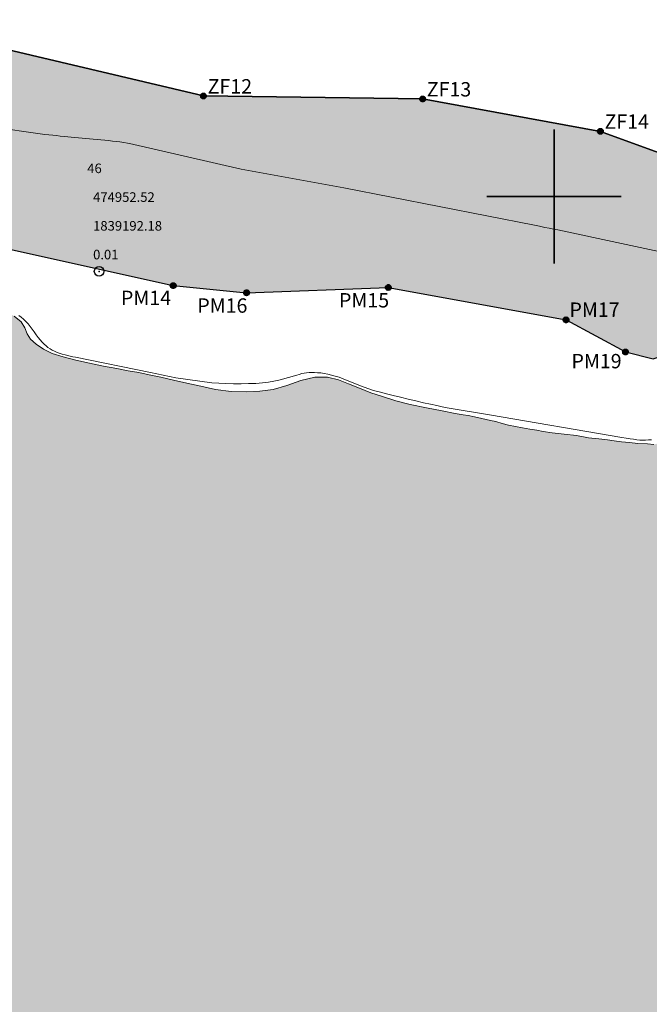
# Model space of a CAD drawing. Extents: x 474832 to 476082, y 1838906 to 1839716.
# Drawn here: x 474944 to 475010, y 1839116 to 1839218 of the extents above; entities that cross this region are included whole.
import ezdxf

# ---------------------------------------------------------------- set-up
doc = ezdxf.new("R2010")
doc.units = 0
doc.header["$MEASUREMENT"] = 0
doc.header["$PDMODE"] = 32
doc.header["$PDSIZE"] = -0.37
for name, color, linetype in [('0BUFER', 7, 'Continuous'), ('0E202', 7, 'Continuous'), ('0MM2', 7, 'Continuous'), ('0VERT1', 7, 'Continuous'), ('0VERT7', 7, 'Continuous'), ('1TODAS1K', 7, 'Continuous'), ('1VERTICE', 7, 'Continuous'), ('1VERTICE2', 7, 'Continuous'), ('CURVA INTERMEDIA', 17, 'Continuous'), ('CURVA MAESTRA', 17, 'Continuous'), ('E202', 7, 'Continuous'), ('LIMITE COSTERO', 7, 'Continuous'), ('PUNTO DE CONTROL', 12, 'Continuous'), ('SIMBOLO GRADICULA', 7, 'Continuous')]:
    doc.layers.add(name, color=color, linetype=linetype)
doc.styles.add('WMF-Times New Roman0', font='TIMES.TTF')

msp = doc.modelspace()

# ---------------------------------------------------------------- hatches: boundary and pattern name
at = {"linetype": 'Continuous'}
for color, points in [(254, [(474855.32, 1839211.4), (474863.34, 1839209.93), (474865.68, 1839210.18), (474867.61, 1839211.81), (474869.86, 1839212.21), (474877.19, 1839208.03), (474887.18, 1839207.92), (474901.26, 1839204.03), (474909.77, 1839205.63), (474917.54, 1839202.98), (474922.57, 1839199.24), (474932.76, 1839197.68), (474942.85, 1839194.57), (474960.25, 1839190.69), (474967.91, 1839189.94), (474982.7, 1839190.49), (475001.25, 1839187.12), (475007.45, 1839183.77), (475010.34, 1839183.05), (475019.8, 1839186.23), (475041.52, 1839177.95), (475091.68, 1839164.9), (475097.7, 1839164.25), (475105.47, 1839165.83), (475116.76, 1839161.47), (475125.38, 1839159.59), (475131.29, 1839159.78), (475138.08, 1839155.82), (475155.67, 1839152.7), (475170.88, 1839148.59), (475174.81, 1839149.08), (475182.27, 1839144.21), (475200.62, 1839139.35), (475206.72, 1839138.76), (475210.83, 1839140.53), (475214.52, 1839138.85), (475218.75, 1839135.48), (475229.47, 1839132.82), (475231.3, 1839132.88), (475235.24, 1839135.38), (475236.99, 1839135.51), (475243.53, 1839131.26), (475254.43, 1839129.95), (475259.15, 1839128.47), (475263.63, 1839125.84), (475270.33, 1839125.03), (475277.85, 1839121.64), (475286.84, 1839120.1), (475291.51, 1839118.33), (475302.62, 1839115.92), (475309.58, 1839115.06), (475318.6, 1839110.73), (475329.56, 1839109.02), (475335.25, 1839109.45), (475350.68, 1839105.11), (475362.44, 1839103.68), (475378.6, 1839098.76), (475398.47, 1839098.15), (475408.31, 1839095.22), (475417.92, 1839091.1), (475428.22, 1839090.9), (475434.54, 1839087.91), (475441.19, 1839088.18), (475469.7, 1839081.18), (475484.96, 1839078.93), (475523.14, 1839069.04), (475529.21, 1839066.08), (475537.02, 1839065.44), (475546.76, 1839061.24), (475553.11, 1839059.5), (475618.58, 1839046.28), (475628.87, 1839042.78), (475654.01, 1839036.3), (475663.62, 1839032.76), (475695.15, 1839025.71), (475699.73, 1839025.31), (475704.29, 1839023.13), (475711.62, 1839022.84), (475727.09, 1839016.88), (475737.39, 1839015.06), (475741.14, 1839012.62), (475748.4, 1839009.86), (475757.8, 1839008.03), (475773.3, 1839002.93), (475782.76, 1839002.01), (475818.7, 1838994.82), (475842.86, 1838988.82), (475851.01, 1838986.08), (475867.86, 1838985.2), (475894.13, 1838978.23), (475904.96, 1838978.31), (475912.12, 1838980.25), (475914.85, 1838978.61), (475918.13, 1838973.89), (475920.32, 1838973.39), (475920.32, 1838998.22), (475915.59, 1838999.94), (475908.65, 1838999.94), (475902.23, 1838998.29), (475896.66, 1838998.25), (475872.99, 1839004.53), (475854.8, 1839005.91), (475822.62, 1839014.43), (475786.68, 1839021.62), (475777.45, 1839022.62), (475764.05, 1839027.03), (475753.91, 1839029.16), (475744.23, 1839033.86), (475732.48, 1839036.24), (475718.81, 1839041.51), (475709.19, 1839042.95), (475703.2, 1839045), (475698.21, 1839045.52), (475669.29, 1839051.98), (475659, 1839055.67), (475622.54, 1839065.89), (475557.74, 1839078.98), (475544.94, 1839083.81), (475534.59, 1839085.71), (475528.16, 1839088.4), (475489.98, 1839098.29), (475473.56, 1839100.83), (475445.96, 1839107.61), (475438.65, 1839108.09), (475431.7, 1839110.6), (475422.21, 1839111.02), (475404.18, 1839117.32), (475399.09, 1839118.14), (475381.87, 1839118.67), (475368.26, 1839122.81), (475354.62, 1839124.78), (475338.72, 1839129.15), (475330.36, 1839129.14), (475324.6, 1839130.04), (475318.24, 1839133.09), (475312.03, 1839134.91), (475305.97, 1839135.66), (475283.73, 1839140.92), (475278.54, 1839143.26), (475270.16, 1839145.19), (475260.43, 1839149.03), (475250.54, 1839150.56), (475243.83, 1839154.31), (475240.46, 1839155.21), (475233.77, 1839155.33), (475227.75, 1839153.87), (475222.82, 1839157.04), (475214.3, 1839160.23), (475207.35, 1839160.23), (475203.73, 1839159.22), (475190.5, 1839162.72), (475184.81, 1839166.4), (475178.28, 1839168.77), (475172.35, 1839168.93), (475159.17, 1839172.39), (475145.08, 1839174.89), (475138.13, 1839178.58), (475122.53, 1839180.68), (475108.94, 1839185.53), (475105.47, 1839185.83), (475095.28, 1839184.62), (475046.6, 1839197.42), (475023.27, 1839205.92), (475016.33, 1839205.92), (475011.25, 1839204.45), (475004.83, 1839206.79), (474986.28, 1839210.17), (474963.41, 1839210.48), (474930.51, 1839218.25), (474924.01, 1839221.9), (474913.25, 1839225.33), (474909.77, 1839225.63), (474902.11, 1839224.54), (474892.49, 1839227.2), (474882.59, 1839227.97), (474873.33, 1839231.9), (474866.39, 1839231.9), (474861.05, 1839230.68), (474855.32, 1839231.73)]), (174, [(474963.41, 1839210.18), (474963.36, 1839210.18), (474963.31, 1839210.19), (474963.26, 1839210.22), (474963.22, 1839210.25), (474963.18, 1839210.28), (474963.15, 1839210.33), (474963.13, 1839210.37), (474963.12, 1839210.42), (474963.11, 1839210.48), (474963.12, 1839210.53), (474963.13, 1839210.58), (474963.15, 1839210.63), (474963.18, 1839210.67), (474963.22, 1839210.71), (474963.26, 1839210.74), (474963.31, 1839210.76), (474963.36, 1839210.77), (474963.41, 1839210.78), (474963.46, 1839210.77), (474963.51, 1839210.76), (474963.56, 1839210.74), (474963.6, 1839210.71), (474963.64, 1839210.67), (474963.67, 1839210.63), (474963.69, 1839210.58), (474963.71, 1839210.53), (474963.71, 1839210.48), (474963.71, 1839210.42), (474963.69, 1839210.37), (474963.67, 1839210.33), (474963.64, 1839210.28), (474963.6, 1839210.25), (474963.56, 1839210.22), (474963.51, 1839210.19), (474963.46, 1839210.18)]), (174, [(474986.28, 1839209.87), (474986.23, 1839209.87), (474986.18, 1839209.89), (474986.13, 1839209.91), (474986.09, 1839209.94), (474986.05, 1839209.98), (474986.02, 1839210.02), (474986, 1839210.07), (474985.99, 1839210.12), (474985.98, 1839210.17), (474985.99, 1839210.22), (474986, 1839210.27), (474986.02, 1839210.32), (474986.05, 1839210.36), (474986.09, 1839210.4), (474986.13, 1839210.43), (474986.18, 1839210.45), (474986.23, 1839210.46), (474986.28, 1839210.47), (474986.34, 1839210.46), (474986.39, 1839210.45), (474986.43, 1839210.43), (474986.48, 1839210.4), (474986.51, 1839210.36), (474986.54, 1839210.32), (474986.56, 1839210.27), (474986.58, 1839210.22), (474986.58, 1839210.17), (474986.58, 1839210.12), (474986.56, 1839210.07), (474986.54, 1839210.02), (474986.51, 1839209.98), (474986.48, 1839209.94), (474986.43, 1839209.91), (474986.39, 1839209.89), (474986.33, 1839209.87)]), (174, [(475004.83, 1839206.49), (475004.78, 1839206.5), (475004.73, 1839206.51), (475004.68, 1839206.53), (475004.64, 1839206.56), (475004.6, 1839206.6), (475004.57, 1839206.64), (475004.55, 1839206.69), (475004.54, 1839206.74), (475004.53, 1839206.79), (475004.54, 1839206.85), (475004.55, 1839206.9), (475004.57, 1839206.94), (475004.6, 1839206.99), (475004.64, 1839207.02), (475004.68, 1839207.05), (475004.73, 1839207.08), (475004.78, 1839207.09), (475004.83, 1839207.09), (475004.89, 1839207.09), (475004.94, 1839207.08), (475004.98, 1839207.05), (475005.03, 1839207.02), (475005.06, 1839206.99), (475005.09, 1839206.94), (475005.12, 1839206.9), (475005.13, 1839206.85), (475005.13, 1839206.79), (475005.13, 1839206.74), (475005.12, 1839206.69), (475005.09, 1839206.64), (475005.06, 1839206.6), (475005.03, 1839206.56), (475004.98, 1839206.53), (475004.94, 1839206.51), (475004.89, 1839206.5)]), (131, [(475383.62, 1839093.24), (475385.06, 1839092.95), (475387.03, 1839092.43), (475389.12, 1839091.89), (475391.34, 1839091.29), (475393.56, 1839090.69), (475395.66, 1839090.13), (475397.57, 1839089.66), (475399.31, 1839089.34), (475401.11, 1839089.01), (475403.03, 1839088.52), (475405.08, 1839087.97), (475407.15, 1839087.45), (475409.23, 1839086.95), (475411.28, 1839086.41), (475413.27, 1839085.94), (475415.13, 1839085.47), (475416.8, 1839084.99), (475418.49, 1839084.56), (475420.14, 1839084.19), (475421.62, 1839083.87), (475422.81, 1839083.66), (475423.58, 1839083.49), (475424.19, 1839083.36), (475425.1, 1839083.15), (475425.71, 1839083.01), (475426.71, 1839082.88), (475428.02, 1839082.75), (475429.6, 1839082.64), (475431.33, 1839082.58), (475433.12, 1839082.47), (475435, 1839082.28), (475436.85, 1839082.02), (475438.71, 1839081.7), (475440.57, 1839081.32), (475442.35, 1839081.01), (475443.96, 1839080.74), (475445.44, 1839080.54), (475446.78, 1839080.46), (475447.94, 1839080.47), (475449.06, 1839080.48), (475450.25, 1839080.51), (475451.66, 1839080.49), (475453.33, 1839080.3), (475455.09, 1839080.02), (475456.9, 1839079.62), (475458.68, 1839079.15), (475460.27, 1839078.75), (475461.68, 1839078.49), (475463.03, 1839078.26), (475464.48, 1839077.93), (475466.11, 1839077.55), (475467.74, 1839077.13), (475469.31, 1839076.75), (475470.86, 1839076.35), (475472.38, 1839075.96), (475473.87, 1839075.59), (475475.43, 1839075.17), (475477.1, 1839074.72), (475478.77, 1839074.27), (475480.46, 1839073.82), (475482.11, 1839073.31), (475483.7, 1839072.84), (475485.17, 1839072.43), (475486.39, 1839072.07), (475487.21, 1839071.79), (475487.96, 1839071.5), (475488.6, 1839071.28), (475489.94, 1839070.91), (475492.04, 1839070.3), (475494.28, 1839069.69), (475496.34, 1839069.17), (475498.09, 1839068.78), (475499.66, 1839068.46), (475501.14, 1839068.16), (475502.5, 1839067.95), (475503.63, 1839067.78), (475504.36, 1839067.69), (475514.38, 1839065.93), (475515.16, 1839065.72), (475516.22, 1839065.44), (475517.06, 1839065.22), (475517.8, 1839065.06), (475518.69, 1839064.86), (475519.8, 1839064.59), (475520.91, 1839064.38), (475521.76, 1839064.17), (475522.52, 1839063.98), (475523.38, 1839063.86), (475524.39, 1839063.72), (475525.71, 1839063.53), (475527.2, 1839063.31), (475528.59, 1839063.07), (475529.64, 1839062.97), (475530.53, 1839062.81), (475531.4, 1839062.6), (475532.54, 1839062.31), (475533.7, 1839062), (475534.74, 1839061.72), (475535.59, 1839061.48), (475536.32, 1839061.21), (475536.99, 1839060.9), (475537.67, 1839060.57), (475538.36, 1839060.25), (475539.08, 1839059.89), (475539.86, 1839059.5), (475540.67, 1839059.09), (475541.5, 1839058.7), (475542.37, 1839058.34), (475543.38, 1839057.98), (475544.61, 1839057.61), (475545.95, 1839057.16), (475547.42, 1839056.65), (475548.95, 1839056.15), (475550.38, 1839055.71), (475551.62, 1839055.31), (475552.72, 1839055), (475553.65, 1839054.74), (475554.47, 1839054.49), (475555.3, 1839054.25), (475556.21, 1839054), (475557.25, 1839053.74), (475558.36, 1839053.55), (475559.53, 1839053.41), (475560.87, 1839053.26), (475562.36, 1839053.03), (475563.74, 1839052.85), (475564.92, 1839052.69), (475565.97, 1839052.58), (475566.92, 1839052.45), (475567.87, 1839052.29), (475568.9, 1839052.1), (475569.95, 1839051.92), (475570.82, 1839051.78), (475571.85, 1839051.59), (475572.59, 1839051.42), (475573.16, 1839051.3), (475574.04, 1839051.08), (475574.62, 1839050.94), (475575.55, 1839050.75), (475577.01, 1839050.46), (475578.66, 1839050.21), (475580.4, 1839050.12), (475582.08, 1839050.11), (475583.79, 1839049.99), (475585.5, 1839049.8), (475587.16, 1839049.54), (475588.78, 1839049.24), (475590.17, 1839048.97), (475591.41, 1839048.71), (475592.57, 1839048.48), (475593.74, 1839048.18), (475594.8, 1839047.95), (475595.71, 1839047.72), (475596.62, 1839047.48), (475597.77, 1839047.17), (475599.18, 1839046.86), (475600.78, 1839046.58), (475602.4, 1839046.28), (475603.88, 1839046.05), (475605.15, 1839045.94), (475606.12, 1839045.87), (475606.93, 1839045.83), (475607.64, 1839045.84), (475608.37, 1839045.82), (475609.05, 1839045.79), (475609.78, 1839045.76), (475610.58, 1839045.71), (475611.4, 1839045.72), (475612.15, 1839045.66), (475612.93, 1839045.56), (475613.64, 1839045.46), (475614.4, 1839045.34), (475615.23, 1839045.21), (475616.07, 1839045.06), (475616.86, 1839044.92), (475617.59, 1839044.79), (475618.23, 1839044.69), (475618.84, 1839044.59), (475619.57, 1839044.47), (475620.47, 1839044.27), (475621.5, 1839044.01), (475622.49, 1839043.74), (475623.35, 1839043.49), (475624.07, 1839043.26), (475624.81, 1839042.94), (475625.69, 1839042.44), (475626.85, 1839041.77), (475628.27, 1839041.01), (475629.7, 1839040.22), (475631.12, 1839039.57), (475632.49, 1839038.97), (475633.9, 1839038.34), (475635.32, 1839037.66), (475636.83, 1839036.96), (475638.42, 1839036.39), (475640.12, 1839035.88), (475641.87, 1839035.34), (475643.63, 1839034.82), (475645.32, 1839034.33), (475646.97, 1839033.89), (475648.61, 1839033.45), (475650.38, 1839032.99), (475652.3, 1839032.47), (475654.21, 1839031.96), (475655.98, 1839031.48), (475657.66, 1839031.08), (475659.42, 1839030.65), (475661.26, 1839030.17), (475663.3, 1839029.65), (475665.37, 1839029.11), (475667.45, 1839028.58), (475669.42, 1839028.16), (475671.16, 1839027.79), (475672.62, 1839027.52), (475673.89, 1839027.26), (475674.81, 1839027.05), (475684.66, 1839025.22), (475684.69, 1839025.21), (475685.42, 1839025.03), (475686.7, 1839024.81), (475688.09, 1839024.65), (475689.33, 1839024.45), (475690.38, 1839024.31), (475691.34, 1839024.13), (475692.46, 1839023.84), (475693.95, 1839023.44), (475695.5, 1839023.05), (475697.12, 1839022.72), (475698.78, 1839022.43), (475700.5, 1839021.98), (475702.36, 1839021.49), (475704.43, 1839020.94), (475705.45, 1839020.64), (475706.26, 1839020.41), (475707.79, 1839020.01), (475708.85, 1839019.73), (475709.47, 1839019.56), (475709.89, 1839019.45), (475710.25, 1839019.35), (475710.57, 1839019.26), (475710.93, 1839019.16), (475711.11, 1839019.12), (475711.57, 1839018.98), (475712.36, 1839018.76), (475713.4, 1839018.47), (475714.64, 1839018.13), (475716.1, 1839017.74), (475717.83, 1839017.27), (475719.77, 1839016.67), (475721.86, 1839016.04), (475723.96, 1839015.38), (475725.9, 1839014.69), (475727.65, 1839014.03), (475729.17, 1839013.42), (475730.55, 1839012.88), (475731.83, 1839012.34), (475733.27, 1839011.83), (475734.89, 1839011.3), (475736.63, 1839010.41), (475738.49, 1839009.58), (475740.26, 1839008.95), (475741.67, 1839008.44), (475742.89, 1839007.99), (475744.13, 1839007.53), (475745.48, 1839007.03), (475746.71, 1839006.52), (475747.72, 1839006.11), (475748.6, 1839005.75), (475749.34, 1839005.47), (475750, 1839005.26), (475750.49, 1839005.1), (475750.76, 1839005.01), (475750.95, 1839004.92), (475751.55, 1839004.61), (475752.42, 1839004.22), (475753.42, 1839003.77), (475754.37, 1839003.34), (475755.19, 1839002.98), (475756, 1839002.59), (475756.99, 1839002.23), (475758.25, 1839001.79), (475759.72, 1839001.38), (475761.27, 1839000.96), (475762.72, 1839000.59), (475763.98, 1839000.25), (475765.24, 1838999.91), (475766.63, 1838999.53), (475767.93, 1838999.18), (475769.09, 1838998.88), (475770.26, 1838998.6), (475771.15, 1838998.39), (475771.62, 1838998.3), (475772.12, 1838998.16), (475772.99, 1838997.93), (475774.01, 1838997.65), (475775.12, 1838997.36), (475776.44, 1838997.09), (475777.86, 1838996.86), (475779.25, 1838996.62), (475780.64, 1838996.47), (475782.04, 1838996.37), (475783.35, 1838996.28), (475784.7, 1838996.28), (475785.86, 1838996.31), (475786.88, 1838996.32), (475788, 1838996.32), (475789.21, 1838996.29), (475790.43, 1838996.29), (475791.38, 1838996.28), (475792.16, 1838996.26), (475792.93, 1838996.24), (475797.05, 1838996.65), (475810.06, 1838994.61), (475810.68, 1838994.44), (475811.45, 1838994.25), (475812.32, 1838994.01), (475813.31, 1838993.76), (475814.35, 1838993.53), (475815.46, 1838993.29), (475816.71, 1838992.97), (475818, 1838992.63), (475819.32, 1838992.28), (475820.55, 1838991.95), (475821.73, 1838991.63), (475822.88, 1838991.32), (475823.96, 1838991.02), (475825, 1838990.74), (475825.97, 1838990.5), (475826.88, 1838990.3), (475827.64, 1838990.16), (475828.34, 1838990.07), (475829.04, 1838989.95), (475829.73, 1838989.81), (475830.4, 1838989.66), (475831.08, 1838989.47), (475831.71, 1838989.32), (475832.3, 1838989.19), (475832.86, 1838989.04), (475833.42, 1838988.89), (475834.14, 1838988.73), (475834.97, 1838988.5), (475835.86, 1838988.26), (475836.76, 1838988.02), (475837.61, 1838987.79), (475838.48, 1838987.55), (475839.33, 1838987.36), (475840.16, 1838987.16), (475840.93, 1838986.97), (475841.63, 1838986.81), (475842.26, 1838986.67), (475842.82, 1838986.57), (475843.38, 1838986.48), (475843.99, 1838986.39), (475844.73, 1838986.27), (475845.53, 1838986.12), (475846.38, 1838985.98), (475847.23, 1838985.83), (475848.08, 1838985.69), (475848.86, 1838985.59), (475849.66, 1838985.45), (475850.47, 1838985.33), (475851.24, 1838985.2), (475851.96, 1838985.05), (475852.63, 1838984.95), (475853.29, 1838984.86), (475853.91, 1838984.82), (475854.48, 1838984.8), (475854.6, 1838984.8), (475855.02, 1838984.81), (475855.52, 1838984.83), (475855.91, 1838984.84), (475856.25, 1838984.84), (475856.64, 1838984.86), (475857.13, 1838984.88), (475861.82, 1838984.07), (475862.01, 1838984.04), (475862.3, 1838983.98), (475862.77, 1838983.88), (475863.44, 1838983.76), (475864.31, 1838983.61), (475865.39, 1838983.39), (475866.69, 1838983.1), (475868.2, 1838982.73), (475869.74, 1838982.31), (475871.3, 1838981.91), (475872.85, 1838981.5), (475874.21, 1838981.17), (475875.39, 1838980.9), (475876.43, 1838980.66), (475877.58, 1838980.4), (475878.92, 1838980.1), (475880.24, 1838979.77), (475881.59, 1838979.44), (475883.02, 1838979.13), (475884.52, 1838978.82), (475886.13, 1838978.46), (475887.83, 1838978.11), (475889.61, 1838977.79), (475891.38, 1838977.45), (475893.14, 1838977.07), (475894.86, 1838976.68), (475896.5, 1838976.3), (475897.98, 1838975.99), (475899.42, 1838975.7), (475900.9, 1838975.42), (475902.32, 1838975.15), (475903.65, 1838974.86), (475904.89, 1838974.59), (475906.06, 1838974.35), (475907.17, 1838974.1), (475908.34, 1838973.86), (475909.55, 1838973.61), (475910.77, 1838973.41), (475912.03, 1838973.16), (475913.22, 1838972.95), (475914.3, 1838972.78), (475915.32, 1838972.6), (475916.32, 1838972.41), (475917.24, 1838972.25), (475918.08, 1838972.09), (475918.97, 1838971.91), (475920.04, 1838971.68), (475920.32, 1838971.62), (475920.32, 1838941.82), (474855.32, 1838941.82), (474855.32, 1839022.49), (474855.32, 1839022.52), (474855.32, 1839203.61), (474855.6, 1839203.52), (474857.26, 1839203.06), (474858.99, 1839202.6), (474860.96, 1839202.15), (474863.07, 1839201.67), (474865.42, 1839201.16), (474867.72, 1839200.64), (474870.01, 1839200.12), (474872.51, 1839199.54), (474875.02, 1839198.99), (474877.4, 1839198.5), (474879.7, 1839198.01), (474881.91, 1839197.55), (474884.05, 1839197.17), (474885.98, 1839196.82), (474887.75, 1839196.54), (474889.31, 1839196.32), (474890.65, 1839196.15), (474892.08, 1839196), (474893.28, 1839195.74), (474894.12, 1839195.44), (474895.11, 1839195.01), (474896.31, 1839194.5), (474897.72, 1839194.02), (474899.17, 1839193.6), (474900.52, 1839193.35), (474901.63, 1839193.24), (474902.99, 1839193.27), (474904.48, 1839193.46), (474905.85, 1839193.59), (474906.92, 1839193.61), (474907.78, 1839193.55), (474908.7, 1839193.49), (474910.21, 1839193.31), (474911.94, 1839192.98), (474913.49, 1839192.5), (474914.78, 1839191.98), (474921.81, 1839189.76), (474923.47, 1839189.39), (474925.11, 1839189.09), (474926.58, 1839188.9), (474928.06, 1839188.75), (474929.32, 1839188.74), (474930.49, 1839188.86), (474931.94, 1839189.1), (474933.49, 1839189.27), (474935, 1839189.36), (474936.45, 1839189.35), (474937.71, 1839189.24), (474938.97, 1839189.01), (474940.23, 1839188.73), (474941.49, 1839188.41), (474942.67, 1839188.01), (474943.66, 1839187.5), (474944.37, 1839186.91), (474944.76, 1839186.27), (474945.01, 1839185.66), (474945.37, 1839185.09), (474945.95, 1839184.59), (474946.72, 1839184.06), (474947.63, 1839183.61), (474948.77, 1839183.25), (474950.1, 1839182.9), (474951.53, 1839182.58), (474952.98, 1839182.28), (474954.36, 1839182.03), (474955.55, 1839181.81), (474956.67, 1839181.62), (474957.76, 1839181.37), (474958.95, 1839181.12), (474960.28, 1839180.83), (474961.69, 1839180.52), (474963.13, 1839180.19), (474964.65, 1839179.86), (474966.29, 1839179.65), (474967.85, 1839179.6), (474969.28, 1839179.66), (474970.7, 1839179.86), (474972.12, 1839180.26), (474973.57, 1839180.77), (474975.03, 1839181.14), (474976.37, 1839181.14), (474977.5, 1839180.85), (474978.55, 1839180.45), (474979.69, 1839179.98), (474980.88, 1839179.51), (474982.11, 1839179.11), (474983.47, 1839178.68), (474984.97, 1839178.29), (474986.67, 1839177.94), (474988.33, 1839177.61), (474989.67, 1839177.34), (474990.52, 1839177.21), (474991.05, 1839177.14), (474991.69, 1839176.99), (474992.45, 1839176.82), (474993.36, 1839176.62), (474993.91, 1839176.49), (474994.57, 1839176.31), (474995.26, 1839176.14), (474995.98, 1839175.98), (474996.7, 1839175.83), (474997.48, 1839175.69), (474998.19, 1839175.59), (474998.87, 1839175.46), (474999.8, 1839175.33), (475001.04, 1839175.19), (475002.33, 1839175.04), (475003.58, 1839174.81), (475004.68, 1839174.69), (475005.59, 1839174.59), (475006.29, 1839174.49), (475007.03, 1839174.39), (475007.88, 1839174.32), (475008.76, 1839174.21), (475009.74, 1839174.16), (475010.4, 1839174.1), (475018.23, 1839176.07), (475018.88, 1839176.43), (475019.58, 1839176.85), (475020.4, 1839177.34), (475021.37, 1839177.78), (475022.42, 1839178.15), (475023.32, 1839178.35), (475024.05, 1839178.47), (475024.6, 1839178.45), (475025.08, 1839178.22), (475025.65, 1839177.86), (475026.23, 1839177.27), (475026.8, 1839176.67), (475027.41, 1839176.11), (475028.1, 1839175.57), (475028.83, 1839175.07), (475029.63, 1839174.63), (475030.5, 1839174.19), (475031.5, 1839173.86), (475032.75, 1839173.58), (475034.17, 1839173.36), (475035.22, 1839173.18), (475035.81, 1839173.08), (475037.7, 1839172.78), (475039.69, 1839172.44), (475040.25, 1839172.33), (475041.58, 1839172.06), (475043.43, 1839171.75), (475043.79, 1839171.7), (475051.75, 1839169.68), (475053.07, 1839169.33), (475054.75, 1839168.88), (475056.56, 1839168.48), (475058.23, 1839168.16), (475059.87, 1839167.81), (475061.49, 1839167.43), (475063.03, 1839167.13), (475064.5, 1839166.92), (475065.86, 1839166.7), (475067.23, 1839166.42), (475068.66, 1839166.07), (475070.16, 1839165.72), (475071.72, 1839165.35), (475073.32, 1839164.99), (475074.94, 1839164.63), (475076.55, 1839164.28), (475078.13, 1839163.95), (475079.75, 1839163.6), (475081.42, 1839163.22), (475083.16, 1839162.83), (475084.92, 1839162.43), (475086.79, 1839162.02), (475088.81, 1839161.53), (475090.86, 1839161.01), (475092.93, 1839160.46), (475095.04, 1839159.97), (475097.19, 1839159.48), (475099.28, 1839158.96), (475101.36, 1839158.5), (475103.53, 1839158.09), (475105.72, 1839157.66), (475107.9, 1839157.23), (475110.05, 1839156.84), (475112.13, 1839156.48), (475114.14, 1839156.14), (475116.09, 1839155.81), (475118.06, 1839155.43), (475120.1, 1839155.06), (475122.34, 1839154.66), (475124.82, 1839154.18), (475127.47, 1839153.55), (475130.31, 1839152.89), (475133.19, 1839152.16), (475136.06, 1839151.51), (475138.88, 1839150.94), (475141.58, 1839150.29), (475144.06, 1839149.62), (475146.41, 1839148.97), (475148.59, 1839148.39), (475150.5, 1839147.89), (475152.13, 1839147.44), (475153.54, 1839147.03), (475154.82, 1839146.67), (475156.03, 1839146.34), (475157.23, 1839145.98), (475158.41, 1839145.61), (475159.64, 1839145.25), (475160.92, 1839144.83), (475162.3, 1839144.4), (475163.79, 1839143.95), (475165.42, 1839143.48), (475167.2, 1839142.99), (475169.16, 1839142.47), (475171.24, 1839141.94), (475173.43, 1839141.42), (475175.63, 1839140.91), (475177.8, 1839140.37), (475179.91, 1839139.83), (475181.86, 1839139.37), (475183.56, 1839138.98), (475185, 1839138.6), (475186.3, 1839138.3), (475187.63, 1839138), (475189.04, 1839137.71), (475190.56, 1839137.36), (475192.24, 1839136.99), (475194.02, 1839136.56), (475195.86, 1839136.07), (475197.73, 1839135.58), (475199.54, 1839135.12), (475201.39, 1839134.69), (475203.17, 1839134.29), (475204.84, 1839133.91), (475206.55, 1839133.52), (475208.37, 1839133.14), (475210.18, 1839132.78), (475211.88, 1839132.38), (475213.39, 1839132.05), (475214.81, 1839131.74), (475216.25, 1839131.43), (475217.63, 1839131.17), (475218.85, 1839130.92), (475220.02, 1839130.66), (475221.17, 1839130.41), (475222.33, 1839130.17), (475223.55, 1839129.93), (475224.86, 1839129.69), (475226.09, 1839129.45), (475227.16, 1839129.23), (475228.04, 1839129.04), (475228.76, 1839128.88), (475240.4, 1839125.88), (475241.49, 1839125.65), (475242.9, 1839125.32), (475244.52, 1839124.96), (475246.29, 1839124.52), (475248.13, 1839124.03), (475250.08, 1839123.52), (475252.02, 1839123.01), (475253.93, 1839122.5), (475255.74, 1839122.02), (475257.47, 1839121.58), (475259.28, 1839121.18), (475261.12, 1839120.75), (475262.98, 1839120.32), (475264.98, 1839119.87), (475267.11, 1839119.5), (475269.3, 1839119.12), (475271.5, 1839118.72), (475273.72, 1839118.24), (475275.86, 1839117.75), (475277.96, 1839117.29), (475280.19, 1839116.84), (475282.51, 1839116.38), (475284.83, 1839115.91), (475287.26, 1839115.42), (475289.72, 1839114.9), (475292.21, 1839114.3), (475294.65, 1839113.7), (475297.05, 1839113.1), (475299.34, 1839112.55), (475301.55, 1839112.04), (475303.59, 1839111.59), (475305.54, 1839111.18), (475307.41, 1839110.77), (475309.32, 1839110.39), (475311.23, 1839109.97), (475313.12, 1839109.5), (475314.94, 1839109.02), (475316.69, 1839108.55), (475318.37, 1839108.09), (475320.03, 1839107.67), (475321.66, 1839107.24), (475323.3, 1839106.8), (475324.93, 1839106.36), (475326.63, 1839105.91), (475328.51, 1839105.41), (475330.56, 1839104.85), (475332.73, 1839104.28), (475334.97, 1839103.66), (475337.24, 1839103), (475339.52, 1839102.31), (475341.89, 1839101.61), (475344.32, 1839100.97), (475358.42, 1839098.36), (475359.35, 1839098.41), (475360.06, 1839098.37), (475365.63, 1839097.56), (475366.29, 1839097.45), (475367.73, 1839097.16), (475369.3, 1839096.76), (475370.94, 1839096.32), (475372.36, 1839095.94), (475373.45, 1839095.69), (475374.59, 1839095.39), (475375.85, 1839095.05), (475376.11, 1839094.98), (475377.23, 1839094.68), (475378.61, 1839094.32), (475380.06, 1839093.96), (475381.58, 1839093.66), (475383.24, 1839093.32)]), (174, [(474960.25, 1839190.39), (474960.2, 1839190.39), (474960.15, 1839190.41), (474960.1, 1839190.43), (474960.06, 1839190.46), (474960.02, 1839190.5), (474959.99, 1839190.54), (474959.97, 1839190.59), (474959.95, 1839190.64), (474959.95, 1839190.69), (474959.95, 1839190.74), (474959.97, 1839190.79), (474959.99, 1839190.84), (474960.02, 1839190.88), (474960.06, 1839190.92), (474960.1, 1839190.95), (474960.15, 1839190.97), (474960.2, 1839190.98), (474960.25, 1839190.99), (474960.3, 1839190.98), (474960.35, 1839190.97), (474960.4, 1839190.95), (474960.44, 1839190.92), (474960.48, 1839190.88), (474960.51, 1839190.84), (474960.53, 1839190.79), (474960.55, 1839190.74), (474960.55, 1839190.69), (474960.55, 1839190.64), (474960.53, 1839190.59), (474960.51, 1839190.54), (474960.48, 1839190.5), (474960.44, 1839190.46), (474960.4, 1839190.43), (474960.35, 1839190.41), (474960.3, 1839190.39)]), (174, [(474982.7, 1839190.19), (474982.65, 1839190.2), (474982.6, 1839190.21), (474982.55, 1839190.23), (474982.51, 1839190.26), (474982.47, 1839190.3), (474982.44, 1839190.34), (474982.42, 1839190.39), (474982.41, 1839190.44), (474982.4, 1839190.49), (474982.41, 1839190.54), (474982.42, 1839190.59), (474982.44, 1839190.64), (474982.47, 1839190.68), (474982.51, 1839190.72), (474982.55, 1839190.75), (474982.6, 1839190.77), (474982.65, 1839190.79), (474982.7, 1839190.79), (474982.76, 1839190.79), (474982.81, 1839190.77), (474982.85, 1839190.75), (474982.9, 1839190.72), (474982.93, 1839190.68), (474982.96, 1839190.64), (474982.98, 1839190.59), (474983, 1839190.54), (474983, 1839190.49), (474983, 1839190.44), (474982.98, 1839190.39), (474982.96, 1839190.34), (474982.93, 1839190.3), (474982.9, 1839190.26), (474982.85, 1839190.23), (474982.81, 1839190.21), (474982.76, 1839190.2)]), (174, [(474967.91, 1839189.64), (474967.85, 1839189.65), (474967.8, 1839189.66), (474967.76, 1839189.68), (474967.71, 1839189.71), (474967.68, 1839189.75), (474967.65, 1839189.79), (474967.63, 1839189.84), (474967.61, 1839189.89), (474967.61, 1839189.94), (474967.61, 1839189.99), (474967.63, 1839190.04), (474967.65, 1839190.09), (474967.68, 1839190.13), (474967.71, 1839190.17), (474967.76, 1839190.2), (474967.8, 1839190.22), (474967.85, 1839190.24), (474967.91, 1839190.24), (474967.96, 1839190.24), (474968.01, 1839190.22), (474968.06, 1839190.2), (474968.1, 1839190.17), (474968.14, 1839190.13), (474968.17, 1839190.09), (474968.19, 1839190.04), (474968.2, 1839189.99), (474968.21, 1839189.94), (474968.2, 1839189.89), (474968.19, 1839189.84), (474968.17, 1839189.79), (474968.14, 1839189.75), (474968.1, 1839189.71), (474968.06, 1839189.68), (474968.01, 1839189.66), (474967.96, 1839189.65)]), (174, [(475001.25, 1839186.82), (475001.2, 1839186.82), (475001.15, 1839186.84), (475001.1, 1839186.86), (475001.06, 1839186.89), (475001.02, 1839186.92), (475000.99, 1839186.97), (475000.97, 1839187.01), (475000.96, 1839187.06), (475000.95, 1839187.12), (475000.96, 1839187.17), (475000.97, 1839187.22), (475000.99, 1839187.27), (475001.02, 1839187.31), (475001.06, 1839187.35), (475001.1, 1839187.38), (475001.15, 1839187.4), (475001.2, 1839187.41), (475001.25, 1839187.42), (475001.31, 1839187.41), (475001.36, 1839187.4), (475001.4, 1839187.38), (475001.45, 1839187.35), (475001.48, 1839187.31), (475001.51, 1839187.27), (475001.54, 1839187.22), (475001.55, 1839187.17), (475001.55, 1839187.12), (475001.55, 1839187.06), (475001.54, 1839187.01), (475001.51, 1839186.97), (475001.48, 1839186.92), (475001.45, 1839186.89), (475001.4, 1839186.86), (475001.36, 1839186.84), (475001.31, 1839186.82)]), (174, [(475007.45, 1839183.47), (475007.4, 1839183.48), (475007.35, 1839183.49), (475007.3, 1839183.51), (475007.26, 1839183.54), (475007.22, 1839183.58), (475007.19, 1839183.62), (475007.17, 1839183.67), (475007.16, 1839183.72), (475007.15, 1839183.77), (475007.16, 1839183.83), (475007.17, 1839183.88), (475007.19, 1839183.92), (475007.22, 1839183.97), (475007.26, 1839184), (475007.3, 1839184.03), (475007.35, 1839184.05), (475007.4, 1839184.07), (475007.45, 1839184.07), (475007.51, 1839184.07), (475007.56, 1839184.05), (475007.6, 1839184.03), (475007.65, 1839184), (475007.68, 1839183.97), (475007.71, 1839183.92), (475007.73, 1839183.88), (475007.75, 1839183.83), (475007.75, 1839183.77), (475007.75, 1839183.72), (475007.73, 1839183.67), (475007.71, 1839183.62), (475007.68, 1839183.58), (475007.65, 1839183.54), (475007.6, 1839183.51), (475007.56, 1839183.49), (475007.51, 1839183.48)])]:
    msp.add_hatch(color=color, dxfattribs=at).paths.add_polyline_path(points)

# ---------------------------------------------------------------- linework, layer by layer
at = {"layer": '0BUFER'}
for points in [[(475095.28, 1839184.62), (475046.6, 1839197.42), (475023.27, 1839205.92), (475016.33, 1839205.92), (475011.25, 1839204.45), (475004.83, 1839206.79), (474986.28, 1839210.17), (474963.41, 1839210.48), (474930.51, 1839218.25), (474924.01, 1839221.9), (474913.25, 1839225.33), (474909.77, 1839225.63), (474902.11, 1839224.54), (474892.49, 1839227.2), (474882.59, 1839227.97), (474873.33, 1839231.9), (474866.39, 1839231.9), (474861.05, 1839230.68), (474855.32, 1839231.73), (474855.32, 1839211.4)], [(474855.32, 1839211.4), (474863.34, 1839209.93), (474865.68, 1839210.18), (474867.61, 1839211.81), (474869.86, 1839212.21), (474877.19, 1839208.03), (474887.18, 1839207.92), (474901.26, 1839204.03), (474909.77, 1839205.63), (474917.54, 1839202.98), (474922.57, 1839199.24), (474932.76, 1839197.68), (474942.85, 1839194.57), (474960.25, 1839190.69), (474967.91, 1839189.94), (474982.7, 1839190.49), (475001.25, 1839187.12), (475007.45, 1839183.77), (475010.34, 1839183.05), (475019.8, 1839186.23), (475041.52, 1839177.95), (475091.68, 1839164.9)]]:
    msp.add_lwpolyline(points, dxfattribs=at)
at = {"layer": '0E202', "linetype": 'Continuous', "lineweight": 20, "ltscale": 0.5}
for points in [[(474930.51, 1839218.25), (474963.41, 1839210.48)], [(474963.41, 1839210.48), (474986.28, 1839210.17)], [(474986.28, 1839210.17), (475004.83, 1839206.79)], [(475004.83, 1839206.79), (475011.25, 1839204.45)]]:
    msp.add_lwpolyline(points, dxfattribs=at)
at = {"layer": '0MM2', "linetype": 'Continuous', "lineweight": 20, "ltscale": 0.09}
for points in [[(474942.85, 1839194.57), (474960.25, 1839190.69)], [(474960.25, 1839190.69), (474967.91, 1839189.94)], [(474967.91, 1839189.94), (474982.7, 1839190.49)], [(474982.7, 1839190.49), (475001.25, 1839187.12)], [(475001.25, 1839187.12), (475007.45, 1839183.77)], [(475007.45, 1839183.77), (475010.34, 1839183.05)]]:
    msp.add_lwpolyline(points, dxfattribs=at)
at = {"layer": '0VERT1', "color": 174}
for points in [[(474960.25, 1839190.39), (474960.2, 1839190.39), (474960.15, 1839190.41), (474960.1, 1839190.43), (474960.06, 1839190.46), (474960.02, 1839190.5), (474959.99, 1839190.54), (474959.97, 1839190.59), (474959.95, 1839190.64), (474959.95, 1839190.69), (474959.95, 1839190.74), (474959.97, 1839190.79), (474959.99, 1839190.84), (474960.02, 1839190.88), (474960.06, 1839190.92), (474960.1, 1839190.95), (474960.15, 1839190.97), (474960.2, 1839190.98), (474960.25, 1839190.99), (474960.3, 1839190.98), (474960.35, 1839190.97), (474960.4, 1839190.95), (474960.44, 1839190.92), (474960.48, 1839190.88), (474960.51, 1839190.84), (474960.53, 1839190.79), (474960.55, 1839190.74), (474960.55, 1839190.69), (474960.55, 1839190.64), (474960.53, 1839190.59), (474960.51, 1839190.54), (474960.48, 1839190.5), (474960.44, 1839190.46), (474960.4, 1839190.43), (474960.35, 1839190.41), (474960.3, 1839190.39), (474960.25, 1839190.39)], [(474982.7, 1839190.19), (474982.65, 1839190.2), (474982.6, 1839190.21), (474982.55, 1839190.23), (474982.51, 1839190.26), (474982.47, 1839190.3), (474982.44, 1839190.34), (474982.42, 1839190.39), (474982.41, 1839190.44), (474982.4, 1839190.49), (474982.41, 1839190.54), (474982.42, 1839190.59), (474982.44, 1839190.64), (474982.47, 1839190.68), (474982.51, 1839190.72), (474982.55, 1839190.75), (474982.6, 1839190.77), (474982.65, 1839190.79), (474982.7, 1839190.79), (474982.76, 1839190.79), (474982.81, 1839190.77), (474982.85, 1839190.75), (474982.9, 1839190.72), (474982.93, 1839190.68), (474982.96, 1839190.64), (474982.98, 1839190.59), (474983, 1839190.54), (474983, 1839190.49), (474983, 1839190.44), (474982.98, 1839190.39), (474982.96, 1839190.34), (474982.93, 1839190.3), (474982.9, 1839190.26), (474982.85, 1839190.23), (474982.81, 1839190.21), (474982.76, 1839190.2), (474982.7, 1839190.19)], [(474967.91, 1839189.64), (474967.85, 1839189.65), (474967.8, 1839189.66), (474967.76, 1839189.68), (474967.71, 1839189.71), (474967.68, 1839189.75), (474967.65, 1839189.79), (474967.63, 1839189.84), (474967.61, 1839189.89), (474967.61, 1839189.94), (474967.61, 1839189.99), (474967.63, 1839190.04), (474967.65, 1839190.09), (474967.68, 1839190.13), (474967.71, 1839190.17), (474967.76, 1839190.2), (474967.8, 1839190.22), (474967.85, 1839190.24), (474967.91, 1839190.24), (474967.96, 1839190.24), (474968.01, 1839190.22), (474968.06, 1839190.2), (474968.1, 1839190.17), (474968.14, 1839190.13), (474968.17, 1839190.09), (474968.19, 1839190.04), (474968.2, 1839189.99), (474968.21, 1839189.94), (474968.2, 1839189.89), (474968.19, 1839189.84), (474968.17, 1839189.79), (474968.14, 1839189.75), (474968.1, 1839189.71), (474968.06, 1839189.68), (474968.01, 1839189.66), (474967.96, 1839189.65), (474967.91, 1839189.64)], [(475001.25, 1839186.82), (475001.2, 1839186.82), (475001.15, 1839186.84), (475001.1, 1839186.86), (475001.06, 1839186.89), (475001.02, 1839186.92), (475000.99, 1839186.97), (475000.97, 1839187.01), (475000.96, 1839187.06), (475000.95, 1839187.12), (475000.96, 1839187.17), (475000.97, 1839187.22), (475000.99, 1839187.27), (475001.02, 1839187.31), (475001.06, 1839187.35), (475001.1, 1839187.38), (475001.15, 1839187.4), (475001.2, 1839187.41), (475001.25, 1839187.42), (475001.31, 1839187.41), (475001.36, 1839187.4), (475001.4, 1839187.38), (475001.45, 1839187.35), (475001.48, 1839187.31), (475001.51, 1839187.27), (475001.54, 1839187.22), (475001.55, 1839187.17), (475001.55, 1839187.12), (475001.55, 1839187.06), (475001.54, 1839187.01), (475001.51, 1839186.97), (475001.48, 1839186.92), (475001.45, 1839186.89), (475001.4, 1839186.86), (475001.36, 1839186.84), (475001.31, 1839186.82), (475001.25, 1839186.82)], [(475007.45, 1839183.47), (475007.4, 1839183.48), (475007.35, 1839183.49), (475007.3, 1839183.51), (475007.26, 1839183.54), (475007.22, 1839183.58), (475007.19, 1839183.62), (475007.17, 1839183.67), (475007.16, 1839183.72), (475007.15, 1839183.77), (475007.16, 1839183.83), (475007.17, 1839183.88), (475007.19, 1839183.92), (475007.22, 1839183.97), (475007.26, 1839184), (475007.3, 1839184.03), (475007.35, 1839184.05), (475007.4, 1839184.07), (475007.45, 1839184.07), (475007.51, 1839184.07), (475007.56, 1839184.05), (475007.6, 1839184.03), (475007.65, 1839184), (475007.68, 1839183.97), (475007.71, 1839183.92), (475007.73, 1839183.88), (475007.75, 1839183.83), (475007.75, 1839183.77), (475007.75, 1839183.72), (475007.73, 1839183.67), (475007.71, 1839183.62), (475007.68, 1839183.58), (475007.65, 1839183.54), (475007.6, 1839183.51), (475007.56, 1839183.49), (475007.51, 1839183.48), (475007.45, 1839183.47)]]:
    msp.add_lwpolyline(points, dxfattribs=at)
at = {"layer": '0VERT7', "color": 174}
for points in [[(474963.41, 1839210.18), (474963.36, 1839210.18), (474963.31, 1839210.19), (474963.26, 1839210.22), (474963.22, 1839210.25), (474963.18, 1839210.28), (474963.15, 1839210.33), (474963.13, 1839210.37), (474963.12, 1839210.42), (474963.11, 1839210.48), (474963.12, 1839210.53), (474963.13, 1839210.58), (474963.15, 1839210.63), (474963.18, 1839210.67), (474963.22, 1839210.71), (474963.26, 1839210.74), (474963.31, 1839210.76), (474963.36, 1839210.77), (474963.41, 1839210.78), (474963.46, 1839210.77), (474963.51, 1839210.76), (474963.56, 1839210.74), (474963.6, 1839210.71), (474963.64, 1839210.67), (474963.67, 1839210.63), (474963.69, 1839210.58), (474963.71, 1839210.53), (474963.71, 1839210.48), (474963.71, 1839210.42), (474963.69, 1839210.37), (474963.67, 1839210.33), (474963.64, 1839210.28), (474963.6, 1839210.25), (474963.56, 1839210.22), (474963.51, 1839210.19), (474963.46, 1839210.18), (474963.41, 1839210.18)], [(474986.28, 1839209.87), (474986.23, 1839209.87), (474986.18, 1839209.89), (474986.13, 1839209.91), (474986.09, 1839209.94), (474986.05, 1839209.98), (474986.02, 1839210.02), (474986, 1839210.07), (474985.99, 1839210.12), (474985.98, 1839210.17), (474985.99, 1839210.22), (474986, 1839210.27), (474986.02, 1839210.32), (474986.05, 1839210.36), (474986.09, 1839210.4), (474986.13, 1839210.43), (474986.18, 1839210.45), (474986.23, 1839210.46), (474986.28, 1839210.47), (474986.34, 1839210.46), (474986.39, 1839210.45), (474986.43, 1839210.43), (474986.48, 1839210.4), (474986.51, 1839210.36), (474986.54, 1839210.32), (474986.56, 1839210.27), (474986.58, 1839210.22), (474986.58, 1839210.17), (474986.58, 1839210.12), (474986.56, 1839210.07), (474986.54, 1839210.02), (474986.51, 1839209.98), (474986.48, 1839209.94), (474986.43, 1839209.91), (474986.39, 1839209.89), (474986.33, 1839209.87), (474986.28, 1839209.87)], [(475004.83, 1839206.49), (475004.78, 1839206.5), (475004.73, 1839206.51), (475004.68, 1839206.53), (475004.64, 1839206.56), (475004.6, 1839206.6), (475004.57, 1839206.64), (475004.55, 1839206.69), (475004.54, 1839206.74), (475004.53, 1839206.79), (475004.54, 1839206.85), (475004.55, 1839206.9), (475004.57, 1839206.94), (475004.6, 1839206.99), (475004.64, 1839207.02), (475004.68, 1839207.05), (475004.73, 1839207.08), (475004.78, 1839207.09), (475004.83, 1839207.09), (475004.89, 1839207.09), (475004.94, 1839207.08), (475004.98, 1839207.05), (475005.03, 1839207.02), (475005.06, 1839206.99), (475005.09, 1839206.94), (475005.12, 1839206.9), (475005.13, 1839206.85), (475005.13, 1839206.79), (475005.13, 1839206.74), (475005.12, 1839206.69), (475005.09, 1839206.64), (475005.06, 1839206.6), (475005.03, 1839206.56), (475004.98, 1839206.53), (475004.94, 1839206.51), (475004.89, 1839206.5), (475004.83, 1839206.49)]]:
    msp.add_lwpolyline(points, dxfattribs=at)
at = {"layer": 'CURVA INTERMEDIA', "color": 17, "linetype": 'Continuous', "lineweight": 9, "elevation": 1.06}
msp.add_lwpolyline([(474935.2, 1839208.13), (474946.86, 1839206.45), (474947.28, 1839206.41), (474947.68, 1839206.38), (474948.08, 1839206.34), (474948.47, 1839206.3), (474948.86, 1839206.26), (474949.24, 1839206.22), (474949.62, 1839206.19), (474950, 1839206.15), (474950.38, 1839206.11), (474950.76, 1839206.08), (474951.14, 1839206.04), (474951.52, 1839206.01), (474951.91, 1839205.98), (474952.31, 1839205.94), (474952.7, 1839205.91), (474953.1, 1839205.87), (474953.5, 1839205.83), (474953.9, 1839205.78), (474954.3, 1839205.73), (474954.69, 1839205.68), (474955.09, 1839205.62), (474955.48, 1839205.55), (474955.7, 1839205.51), (474967.34, 1839202.86), (474978.07, 1839200.88), (474997.97, 1839196.99), (474998.16, 1839196.95), (474998.61, 1839196.86), (474999.05, 1839196.77), (474999.5, 1839196.68), (474999.96, 1839196.59), (475000.41, 1839196.5), (475014.18, 1839193.57)], dxfattribs=at)
at = {"layer": 'CURVA MAESTRA', "color": 17, "linetype": 'Continuous', "lineweight": 13, "elevation": 0.46}
msp.add_lwpolyline([(474944.13, 1839187.56), (474944.39, 1839187.39), (474944.63, 1839187.19), (474944.87, 1839186.96), (474945.1, 1839186.71), (474945.32, 1839186.43), (474945.54, 1839186.15), (474945.75, 1839185.86), (474945.96, 1839185.57), (474946.16, 1839185.29), (474946.37, 1839185.03), (474946.57, 1839184.8), (474946.77, 1839184.59), (474946.98, 1839184.4), (474947.18, 1839184.23), (474947.4, 1839184.09), (474947.62, 1839183.95), (474947.85, 1839183.84), (474948.09, 1839183.73), (474948.35, 1839183.63), (474948.65, 1839183.54), (474948.98, 1839183.45), (474949.35, 1839183.36), (474949.79, 1839183.26), (474950.06, 1839183.21), (474957.89, 1839181.63), (474960.54, 1839181.08), (474964.3, 1839180.55), (474965, 1839180.5), (474965.75, 1839180.47), (474966.53, 1839180.45), (474967.33, 1839180.45), (474968.11, 1839180.46), (474968.86, 1839180.49), (474969.56, 1839180.54), (474970.2, 1839180.61), (474970.77, 1839180.71), (474971.28, 1839180.81), (474971.43, 1839180.85), (474973.14, 1839181.35), (474973.41, 1839181.43), (474973.67, 1839181.5), (474973.92, 1839181.55), (474974.17, 1839181.58), (474974.43, 1839181.61), (474974.7, 1839181.62), (474975, 1839181.62), (474975.31, 1839181.6), (474975.65, 1839181.57), (474976.01, 1839181.52), (474976.38, 1839181.45), (474976.77, 1839181.36), (474977.17, 1839181.25), (474977.58, 1839181.12), (474978, 1839180.97), (474979.8, 1839180.23), (474981.04, 1839179.78), (474981.42, 1839179.68), (474981.9, 1839179.56), (474982.5, 1839179.4), (474983.2, 1839179.23), (474983.97, 1839179.04), (474984.77, 1839178.84), (474985.58, 1839178.65), (474986.37, 1839178.47), (474987.1, 1839178.3), (474987.75, 1839178.16), (474988.33, 1839178.04), (474988.85, 1839177.95), (474993.26, 1839177.2), (475007.06, 1839174.85), (475007.53, 1839174.77), (475007.94, 1839174.7), (475008.3, 1839174.65), (475008.64, 1839174.6), (475008.94, 1839174.57), (475009.23, 1839174.56), (475009.53, 1839174.56), (475009.84, 1839174.58), (475010.16, 1839174.61)], dxfattribs=at)
at = {"layer": 'E202', "elevation": 0.02}
msp.add_lwpolyline([(474855.32, 1839231.73), (474861.05, 1839230.68), (474866.39, 1839231.9), (474873.33, 1839231.9), (474882.59, 1839227.97), (474892.49, 1839227.2), (474902.11, 1839224.54), (474909.77, 1839225.63), (474913.25, 1839225.33), (474924.01, 1839221.9), (474930.51, 1839218.25), (474963.41, 1839210.48), (474986.28, 1839210.17), (475004.83, 1839206.79), (475011.25, 1839204.45), (475016.33, 1839205.92), (475023.27, 1839205.92), (475046.6, 1839197.42), (475095.28, 1839184.62)], dxfattribs=at)
at = {"layer": 'LIMITE COSTERO', "linetype": 'Continuous', "lineweight": 20, "ltscale": 0.5}
msp.add_lwpolyline([(474943.66, 1839187.5), (474944.37, 1839186.91), (474944.76, 1839186.27), (474945.01, 1839185.66), (474945.37, 1839185.09), (474945.95, 1839184.59), (474946.72, 1839184.06), (474947.63, 1839183.61), (474948.77, 1839183.25), (474950.1, 1839182.9), (474951.53, 1839182.58), (474952.98, 1839182.28), (474954.36, 1839182.03), (474955.55, 1839181.81), (474956.67, 1839181.62), (474957.76, 1839181.37), (474958.95, 1839181.12), (474960.28, 1839180.83), (474961.69, 1839180.52), (474963.13, 1839180.19), (474964.65, 1839179.86), (474966.29, 1839179.65), (474967.85, 1839179.6), (474969.28, 1839179.66), (474970.7, 1839179.86), (474972.12, 1839180.26), (474973.57, 1839180.77), (474975.03, 1839181.14), (474976.37, 1839181.14), (474977.5, 1839180.85), (474978.55, 1839180.45), (474979.69, 1839179.98), (474980.88, 1839179.51), (474982.11, 1839179.11), (474983.47, 1839178.68), (474984.97, 1839178.29), (474986.67, 1839177.94), (474988.33, 1839177.61), (474989.67, 1839177.34), (474990.52, 1839177.21), (474991.05, 1839177.14), (474991.69, 1839176.99), (474992.45, 1839176.82), (474993.36, 1839176.62), (474993.91, 1839176.49), (474994.57, 1839176.31), (474995.26, 1839176.14), (474995.98, 1839175.98), (474996.7, 1839175.83), (474997.48, 1839175.69), (474998.19, 1839175.59), (474998.87, 1839175.46), (474999.8, 1839175.33), (475001.04, 1839175.19), (475002.33, 1839175.04), (475003.58, 1839174.81), (475004.68, 1839174.69), (475005.59, 1839174.59), (475006.29, 1839174.49), (475007.03, 1839174.39), (475007.88, 1839174.32), (475008.76, 1839174.21), (475009.74, 1839174.16), (475010.4, 1839174.1)], dxfattribs=at)
at = {"layer": 'LIMITE COSTERO', "linetype": 'Continuous', "lineweight": 20, "ltscale": 0.5, "elevation": 0.02}
msp.add_lwpolyline([(474943.66, 1839187.5), (474944.37, 1839186.91), (474944.76, 1839186.27), (474945.01, 1839185.66), (474945.37, 1839185.09), (474945.95, 1839184.59), (474946.72, 1839184.06), (474947.63, 1839183.61), (474948.77, 1839183.25), (474950.1, 1839182.9), (474951.53, 1839182.58), (474952.98, 1839182.28), (474954.36, 1839182.03), (474955.55, 1839181.81), (474956.67, 1839181.62), (474957.76, 1839181.37), (474958.95, 1839181.12), (474960.28, 1839180.83), (474961.69, 1839180.52), (474963.13, 1839180.19), (474964.65, 1839179.86), (474966.29, 1839179.65), (474967.85, 1839179.6), (474969.28, 1839179.66), (474970.7, 1839179.86), (474972.12, 1839180.26), (474973.57, 1839180.77), (474975.03, 1839181.14), (474976.37, 1839181.14), (474977.5, 1839180.85), (474978.55, 1839180.45), (474979.69, 1839179.98), (474980.88, 1839179.51), (474982.11, 1839179.11), (474983.47, 1839178.68), (474984.97, 1839178.29), (474986.67, 1839177.94), (474988.33, 1839177.61), (474989.67, 1839177.34), (474990.52, 1839177.21), (474991.05, 1839177.14), (474991.69, 1839176.99), (474992.45, 1839176.82), (474993.36, 1839176.62), (474993.91, 1839176.49), (474994.57, 1839176.31), (474995.26, 1839176.14), (474995.98, 1839175.98), (474996.7, 1839175.83), (474997.48, 1839175.69), (474998.19, 1839175.59), (474998.87, 1839175.46), (474999.8, 1839175.33), (475001.04, 1839175.19), (475002.33, 1839175.04), (475003.58, 1839174.81), (475004.68, 1839174.69), (475005.59, 1839174.59), (475006.29, 1839174.49), (475007.03, 1839174.39), (475007.88, 1839174.32), (475008.76, 1839174.21), (475009.74, 1839174.16), (475010.4, 1839174.1)], dxfattribs=at)
at = {"layer": 'PUNTO DE CONTROL'}
msp.add_point((474952.52, 1839192.18, 0.01), dxfattribs=at)
at = {"layer": 'SIMBOLO GRADICULA', "color": 5}
for points in [[(475000, 1839207), (475000, 1839200)], [(475007, 1839200), (475000, 1839200), (475000, 1839207)], [(475000, 1839200), (474993, 1839200)], [(474993, 1839200), (475000, 1839200), (475000, 1839193)], [(475000, 1839193), (475000, 1839200), (475007, 1839200)]]:
    msp.add_lwpolyline(points, dxfattribs=at)

# ---------------------------------------------------------------- texts
at = {"layer": '1TODAS1K', "style": 'WMF-Times New Roman0'}
for s, p in [('46', (474951.28, 1839202.43)), ('  474952.52', (474951.28, 1839199.43)), ('  1839192.18', (474951.28, 1839196.43)), ('  0.01', (474951.28, 1839193.43))]:
    msp.add_text(s, height=1, dxfattribs=at).set_placement(p)
at = {"layer": '1VERTICE', "lineweight": 9, "style": 'WMF-Times New Roman0'}
for s, p in [('PM14', (474954.8, 1839188.66)), ('PM15', (474977.56, 1839188.41)), ('PM16', (474962.77, 1839187.86)), ('PM17', (475001.61, 1839187.43)), ('PM19', (475001.82, 1839182.06))]:
    msp.add_text(s, height=1.5, dxfattribs=at).set_placement(p)
at = {"layer": '1VERTICE2', "lineweight": 9, "style": 'WMF-Times New Roman0'}
for s, p in [('ZF12', (474963.85, 1839210.74)), ('ZF13', (474986.72, 1839210.43)), ('ZF14', (475005.27, 1839207.06))]:
    msp.add_text(s, height=1.5, dxfattribs=at).set_placement(p)

doc.saveas('drawing.dxf')
